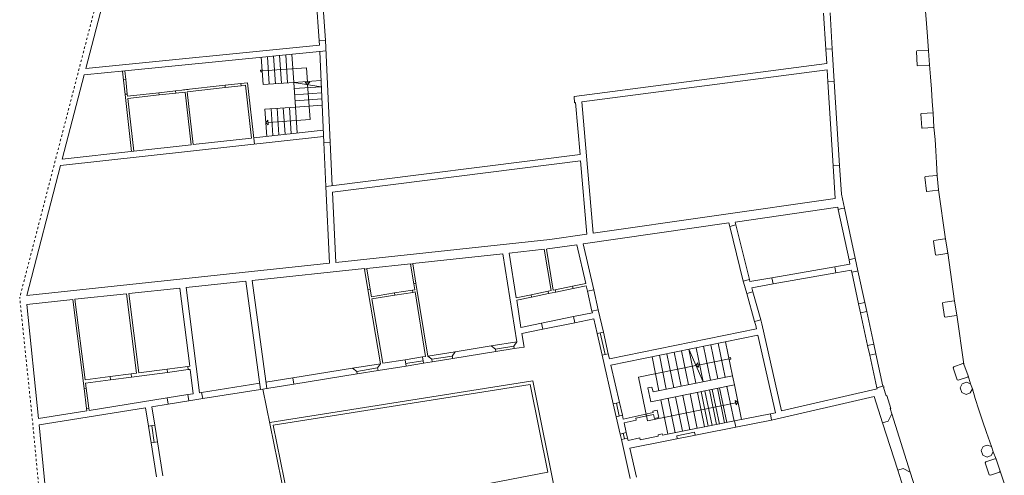
# Model space of a CAD drawing. Units: millimetres. Extents: x 1716 to 5895, y 4425 to 11048.
# Drawn here: x 5228 to 5272, y 4996 to 5016 of the extents above; entities that cross this region are included whole.
import ezdxf

# ---------------------------------------------------------------- set-up
doc = ezdxf.new("R2010")
doc.units = ezdxf.units.MM
doc.header["$LTSCALE"] = 0.1
doc.linetypes.add('CONTINUA', pattern=[0, 0, 0])
doc.linetypes.add('Pianta_2013-06-16.2.4_mod$0$ACAD_ISO07W100', pattern=[3, 0, -3])
doc.layers.add('Layer 11111', color=251, linetype='CONTINUA', lineweight=0)

msp = doc.modelspace()

# ---------------------------------------------------------------- linework, layer by layer
at = {"layer": 'Layer 11111', "linetype": 'Pianta_2013-06-16.2.4_mod$0$ACAD_ISO07W100', "ltscale": 0.0001}
for p, q in [((5233.251, 5022.539), (5228.375, 5003.746)), ((5228.957, 4998.131), (5228.375, 5003.746)), ((5229.5, 4992.368), (5228.957, 4998.131))]:
    msp.add_line(p, q, dxfattribs=at)
at = {"layer": 'Layer 11111'}
for p, q in [((5232.429, 5018.256), (5231.282, 5013.837)), ((5241.554, 5015.049), (5241.345, 5018.052)), ((5241.833, 5015.068), (5241.623, 5018.071)), ((5263.743, 5016.266), (5263.842, 5014.679)), ((5264.023, 5016.284), (5264.122, 5014.697)), ((5268.268, 5015.817), (5268.226, 5016.349)), ((5268.311, 5015.238), (5268.268, 5015.817)), ((5268.363, 5014.604), (5268.311, 5015.238)), ((5231.282, 5013.837), (5241.563, 5014.86)), ((5241.554, 5015.049), (5241.833, 5015.068)), ((5241.563, 5014.86), (5241.554, 5015.049)), ((5242.037, 5010.592), (5241.833, 5015.068)), ((5232.994, 5013.726), (5241.854, 5014.607)), ((5241.757, 5010.579), (5241.575, 5014.579)), ((5263.842, 5014.679), (5264.122, 5014.697)), ((5263.842, 5014.679), (5263.882, 5014.045)), ((5264.122, 5014.697), (5264.212, 5013.26)), ((5267.843, 5014.602), (5267.822, 5014.577)), ((5267.822, 5014.577), (5267.859, 5013.967)), ((5268.341, 5014.624), (5267.843, 5014.602)), ((5268.363, 5014.604), (5268.341, 5014.624)), ((5268.395, 5013.994), (5268.363, 5014.604)), ((5252.767, 5012.601), (5263.882, 5014.045)), ((5267.859, 5013.967), (5267.881, 5013.947)), ((5267.881, 5013.947), (5268.377, 5013.973)), ((5268.377, 5013.973), (5268.395, 5013.994)), ((5268.377, 5013.973), (5268.377, 5013.973)), ((5268.442, 5013.467), (5268.395, 5013.994)), ((5231.207, 5013.548), (5230.247, 5009.846)), ((5231.207, 5013.548), (5232.994, 5013.726)), ((5232.941, 5013.316), (5232.895, 5013.716)), ((5233.038, 5013.34), (5232.994, 5013.726)), ((5253.108, 5012.363), (5263.9, 5013.765)), ((5263.9, 5013.765), (5263.932, 5013.243)), ((5268.488, 5012.92), (5268.442, 5013.467)), ((5232.939, 5013.329), (5233.038, 5013.34)), ((5233.012, 5012.681), (5232.941, 5013.316)), ((5233.11, 5012.705), (5233.038, 5013.34)), ((5235.585, 5012.888), (5237.407, 5013.093)), ((5235.749, 5012.806), (5237.418, 5012.994)), ((5238.1, 5013.172), (5237.407, 5013.093)), ((5237.418, 5012.994), (5237.407, 5013.093)), ((5237.418, 5012.994), (5238.111, 5013.072)), ((5238.1, 5013.172), (5238.403, 5013.206)), ((5238.111, 5013.072), (5238.1, 5013.172)), ((5238.111, 5013.072), (5238.314, 5013.095)), ((5238.577, 5010.771), (5238.314, 5013.095)), ((5238.708, 5010.503), (5238.403, 5013.206)), ((5240.433, 5013.218), (5241.643, 5013.03)), ((5263.932, 5013.243), (5264.212, 5013.26)), ((5263.932, 5013.243), (5264.163, 5009.548)), ((5264.212, 5013.26), (5264.443, 5009.566)), ((5233.011, 5012.694), (5233.11, 5012.705)), ((5233.294, 5010.184), (5233.012, 5012.681)), ((5233.121, 5012.609), (5233.11, 5012.705)), ((5233.121, 5012.609), (5234.494, 5012.764)), ((5233.132, 5012.51), (5234.505, 5012.665)), ((5235.229, 5012.847), (5234.494, 5012.764)), ((5234.505, 5012.665), (5234.494, 5012.764)), ((5234.505, 5012.665), (5235.24, 5012.748)), ((5235.229, 5012.847), (5235.791, 5012.911)), ((5235.24, 5012.748), (5235.229, 5012.847)), ((5235.24, 5012.748), (5235.649, 5012.794)), ((5235.911, 5010.475), (5235.649, 5012.795)), ((5236.011, 5010.486), (5235.749, 5012.806)), ((5252.767, 5012.601), (5252.787, 5012.323)), ((5268.524, 5012.38), (5268.488, 5012.92)), ((5233.393, 5010.195), (5233.132, 5012.51)), ((5252.787, 5012.323), (5252.831, 5012.327)), ((5252.831, 5012.327), (5253.025, 5010.042)), ((5252.831, 5012.327), (5252.831, 5012.327)), ((5253.108, 5012.363), (5253.599, 5006.58)), ((5268.561, 5011.859), (5268.524, 5012.38)), ((5268.042, 5011.857), (5268.02, 5011.832)), ((5268.02, 5011.832), (5268.057, 5011.222)), ((5268.539, 5011.879), (5268.042, 5011.857)), ((5268.561, 5011.859), (5268.539, 5011.879)), ((5268.593, 5011.249), (5268.561, 5011.859)), ((5268.575, 5011.228), (5268.593, 5011.249)), ((5268.646, 5010.709), (5268.593, 5011.249)), ((5230.171, 5009.556), (5241.745, 5010.841)), ((5238.676, 5010.782), (5241.732, 5011.121)), ((5268.057, 5011.222), (5268.079, 5011.202)), ((5268.079, 5011.202), (5268.575, 5011.228)), ((5268.575, 5011.228), (5268.575, 5011.228)), ((5233.393, 5010.195), (5235.911, 5010.475)), ((5236.011, 5010.486), (5238.577, 5010.771)), ((5238.608, 5010.492), (5238.608, 5010.492)), ((5241.757, 5010.579), (5242.037, 5010.592)), ((5241.845, 5008.632), (5241.757, 5010.579)), ((5242.124, 5008.667), (5242.037, 5010.592)), ((5268.675, 5010.205), (5268.646, 5010.709)), ((5230.247, 5009.846), (5233.393, 5010.195)), ((5253.025, 5010.042), (5241.845, 5008.632)), ((5268.714, 5009.674), (5268.675, 5010.205)), ((5230.171, 5009.556), (5228.688, 5003.837)), ((5253.048, 5009.763), (5242.137, 5008.386)), ((5253.048, 5009.763), (5253.321, 5006.54)), ((5264.163, 5009.548), (5264.443, 5009.566)), ((5264.163, 5009.548), (5264.253, 5008.109)), ((5264.443, 5009.566), (5264.522, 5008.293)), ((5268.731, 5009.102), (5268.714, 5009.674)), ((5268.708, 5009.121), (5268.213, 5009.071)), ((5268.731, 5009.102), (5268.708, 5009.121)), ((5268.798, 5008.495), (5268.731, 5009.102)), ((5268.213, 5009.071), (5268.193, 5009.045)), ((5268.193, 5009.045), (5268.264, 5008.438)), ((5241.998, 5005.266), (5241.845, 5008.632)), ((5242.277, 5005.296), (5242.137, 5008.386)), ((5264.522, 5008.293), (5264.654, 5007.686)), ((5268.264, 5008.438), (5268.288, 5008.419)), ((5268.288, 5008.419), (5268.781, 5008.473)), ((5268.781, 5008.473), (5268.798, 5008.495)), ((5268.781, 5008.473), (5268.781, 5008.473)), ((5269.104, 5006.318), (5268.798, 5008.495)), ((5253.599, 5006.58), (5264.253, 5008.109)), ((5259.854, 5007.073), (5264.36, 5007.72)), ((5264.36, 5007.72), (5264.38, 5007.626)), ((5264.546, 5007.662), (5264.38, 5007.626)), ((5264.859, 5005.414), (5264.38, 5007.626)), ((5264.654, 5007.686), (5264.546, 5007.662)), ((5264.654, 5007.686), (5265.133, 5005.474)), ((5253.162, 5006.113), (5259.578, 5007.034)), ((5259.616, 5006.879), (5259.578, 5007.034)), ((5259.617, 5006.875), (5259.887, 5006.942)), ((5259.887, 5006.942), (5259.854, 5007.073)), ((5259.887, 5006.942), (5260.475, 5004.544)), ((5251.697, 5006.307), (5253.321, 5006.54)), ((5260.207, 5004.468), (5259.616, 5006.879)), ((5242.277, 5005.296), (5251.697, 5006.307)), ((5251.596, 5005.888), (5252.884, 5006.073)), ((5253.275, 5004.361), (5252.884, 5006.073)), ((5253.626, 5004.085), (5253.162, 5006.113)), ((5268.588, 5006.262), (5268.569, 5006.235)), ((5268.569, 5006.235), (5268.669, 5005.632)), ((5269.08, 5006.335), (5268.588, 5006.262)), ((5269.104, 5006.318), (5269.08, 5006.335)), ((5269.2, 5005.714), (5269.104, 5006.318)), ((5245.667, 5005.246), (5249.635, 5005.667)), ((5250.244, 5001.799), (5249.635, 5005.667)), ((5249.913, 5005.698), (5251.448, 5005.872)), ((5250.222, 5003.739), (5249.913, 5005.698)), ((5251.448, 5005.872), (5251.751, 5004.051)), ((5251.548, 5005.883), (5251.596, 5005.888)), ((5251.548, 5005.883), (5251.849, 5004.071)), ((5268.669, 5005.632), (5268.693, 5005.614)), ((5268.693, 5005.614), (5269.184, 5005.692)), ((5269.184, 5005.692), (5269.2, 5005.714)), ((5269.184, 5005.692), (5269.184, 5005.692)), ((5269.505, 5003.584), (5269.2, 5005.714)), ((5228.688, 5003.837), (5241.998, 5005.266)), ((5243.64, 5005.031), (5245.568, 5005.236)), ((5245.572, 5005.211), (5245.568, 5005.236)), ((5245.572, 5005.211), (5245.67, 5005.227)), ((5245.709, 5004.357), (5245.572, 5005.211)), ((5245.67, 5005.227), (5245.667, 5005.246)), ((5245.67, 5005.227), (5245.808, 5004.374)), ((5264.23, 5005.106), (5264.9, 5005.224)), ((5265.025, 5005.45), (5264.859, 5005.414)), ((5264.859, 5005.414), (5264.9, 5005.224)), ((5265.025, 5005.45), (5265.133, 5005.474)), ((5265.133, 5005.474), (5265.251, 5004.926)), ((5238.596, 5004.497), (5243.54, 5005.021)), ((5243.544, 5004.997), (5243.54, 5005.021)), ((5243.544, 5004.997), (5243.643, 5005.014)), ((5243.696, 5004.104), (5243.544, 5004.997)), ((5243.643, 5005.014), (5243.64, 5005.031)), ((5243.643, 5005.014), (5243.794, 5004.121)), ((5264.23, 5005.106), (5261.468, 5004.622)), ((5261.516, 5004.347), (5264.278, 5004.83)), ((5264.278, 5004.83), (5264.23, 5005.106)), ((5264.278, 5004.83), (5264.96, 5004.95)), ((5264.96, 5004.95), (5264.978, 5004.867)), ((5265.202, 5004.916), (5264.978, 5004.867)), ((5265.281, 5003.467), (5264.978, 5004.867)), ((5265.251, 5004.926), (5265.202, 5004.916)), ((5265.251, 5004.926), (5265.555, 5003.526)), ((5235.696, 5004.189), (5238.317, 5004.467)), ((5238.317, 5004.467), (5238.972, 4999.705)), ((5238.596, 5004.497), (5239.249, 4999.749)), ((5245.709, 5004.357), (5245.808, 5004.374)), ((5245.752, 5004.093), (5245.709, 5004.357)), ((5246.324, 5001.17), (5245.808, 5004.374)), ((5253.275, 5004.361), (5252.701, 5004.244)), ((5260.207, 5004.468), (5260.475, 5004.544)), ((5260.219, 5004.419), (5260.207, 5004.468)), ((5260.36, 5003.921), (5260.219, 5004.419)), ((5260.501, 5004.453), (5260.475, 5004.544)), ((5260.501, 5004.453), (5261.468, 5004.622)), ((5260.577, 5004.182), (5261.516, 5004.347)), ((5261.516, 5004.347), (5261.468, 5004.622)), ((5230.806, 5003.671), (5233.069, 5003.911)), ((5233.069, 5003.911), (5233.516, 5000.418)), ((5233.169, 5003.921), (5235.418, 5004.16)), ((5233.169, 5003.921), (5233.616, 5000.431)), ((5235.418, 5004.16), (5235.857, 5000.723)), ((5235.696, 5004.189), (5236.289, 4999.557)), ((5243.696, 5004.104), (5243.794, 5004.121)), ((5244.25, 5000.836), (5243.696, 5004.104)), ((5243.851, 5003.786), (5243.794, 5004.121)), ((5243.851, 5003.786), (5244.863, 5003.95)), ((5245.649, 5004.075), (5244.863, 5003.95)), ((5244.879, 5003.851), (5244.863, 5003.95)), ((5244.878, 5003.851), (5245.664, 5003.977)), ((5245.649, 5004.076), (5245.752, 5004.093)), ((5245.665, 5003.978), (5245.649, 5004.076)), ((5245.664, 5003.977), (5245.768, 5003.994)), ((5246.226, 5001.154), (5245.768, 5003.994)), ((5250.871, 5003.871), (5251.62, 5004.024)), ((5250.895, 5003.768), (5251.644, 5003.921)), ((5251.751, 5004.051), (5251.62, 5004.024)), ((5251.641, 5003.92), (5251.62, 5004.024)), ((5251.962, 5003.986), (5251.644, 5003.921)), ((5251.938, 5004.089), (5251.849, 5004.071)), ((5251.938, 5004.089), (5252.701, 5004.244)), ((5251.959, 5003.985), (5251.938, 5004.089)), ((5251.962, 5003.986), (5252.726, 5004.142)), ((5252.722, 5004.141), (5252.701, 5004.244)), ((5253.299, 5004.258), (5252.726, 5004.142)), ((5253.353, 5004.022), (5253.299, 5004.258)), ((5253.353, 5004.022), (5253.626, 5004.085)), ((5253.353, 5004.022), (5253.552, 5003.15)), ((5253.825, 5003.212), (5253.626, 5004.085)), ((5260.36, 5003.921), (5260.629, 5003.997)), ((5260.708, 5002.686), (5260.36, 5003.921)), ((5260.629, 5003.997), (5260.577, 5004.182)), ((5260.629, 5003.997), (5260.977, 5002.762)), ((5228.687, 5003.446), (5230.706, 5003.66)), ((5229.209, 4998.42), (5228.687, 5003.446)), ((5230.706, 5003.66), (5231.206, 4999.749)), ((5230.806, 5003.671), (5231.259, 5000.123)), ((5243.868, 5003.688), (5244.878, 5003.851)), ((5244.349, 5000.852), (5243.868, 5003.688)), ((5250.871, 5003.871), (5250.222, 5003.739)), ((5250.895, 5003.768), (5250.239, 5003.634)), ((5250.428, 5002.435), (5250.239, 5003.634)), ((5250.892, 5003.768), (5250.871, 5003.871)), ((5265.281, 5003.467), (5265.555, 5003.526)), ((5265.281, 5003.467), (5265.366, 5003.074)), ((5265.555, 5003.526), (5265.64, 5003.133)), ((5268.989, 5003.531), (5268.97, 5003.505)), ((5268.97, 5003.505), (5269.066, 5002.901)), ((5269.482, 5003.602), (5268.989, 5003.531)), ((5269.505, 5003.584), (5269.482, 5003.602)), ((5269.597, 5002.98), (5269.505, 5003.584)), ((5252.74, 5002.906), (5253.569, 5003.075)), ((5253.552, 5003.15), (5253.825, 5003.212)), ((5253.569, 5003.075), (5253.552, 5003.15)), ((5254.052, 5002.221), (5253.825, 5003.212)), ((5265.366, 5003.074), (5265.64, 5003.133)), ((5265.366, 5003.074), (5265.679, 5001.63)), ((5265.95, 5001.688), (5265.64, 5003.133)), ((5250.428, 5002.435), (5251.332, 5002.619)), ((5251.332, 5002.619), (5252.74, 5002.906)), ((5251.387, 5002.35), (5251.332, 5002.619)), ((5251.387, 5002.35), (5252.794, 5002.637)), ((5252.794, 5002.637), (5252.74, 5002.906)), ((5253.63, 5002.808), (5252.794, 5002.637)), ((5253.779, 5002.159), (5253.63, 5002.808)), ((5260.708, 5002.686), (5260.977, 5002.762)), ((5260.756, 5002.516), (5260.708, 5002.686)), ((5261.027, 5002.585), (5260.977, 5002.762)), ((5261.895, 4998.756), (5261.027, 5002.585)), ((5269.066, 5002.901), (5269.09, 5002.883)), ((5269.09, 5002.883), (5269.581, 5002.958)), ((5269.581, 5002.958), (5269.597, 5002.98)), ((5269.581, 5002.958), (5269.581, 5002.958)), ((5269.913, 5000.818), (5269.597, 5002.98)), ((5251.387, 5002.35), (5250.47, 5002.163)), ((5250.564, 5001.566), (5250.47, 5002.163)), ((5253.779, 5002.159), (5254.052, 5002.221)), ((5253.997, 5001.204), (5253.779, 5002.159)), ((5253.915, 5002.19), (5254.133, 5001.235)), ((5254.27, 5001.266), (5254.052, 5002.221)), ((5260.79, 5002.364), (5254.321, 5001.044)), ((5260.79, 5002.364), (5260.756, 5002.516)), ((5250.244, 5001.799), (5249.118, 5001.618)), ((5250.115, 5001.609), (5250.244, 5001.799)), ((5260.852, 5002.091), (5254.383, 5000.771)), ((5259.409, 5000.242), (5259.104, 5001.734)), ((5259.732, 5000.308), (5259.428, 5001.8)), ((5261.627, 4998.673), (5260.852, 5002.091)), ((5247.536, 5001.364), (5246.324, 5001.17)), ((5247.407, 5001.174), (5247.536, 5001.364)), ((5247.425, 5001.063), (5249.318, 5001.367)), ((5247.536, 5001.364), (5249.118, 5001.618)), ((5249.3, 5001.478), (5249.118, 5001.618)), ((5249.3, 5001.478), (5250.115, 5001.609)), ((5249.3, 5001.478), (5249.318, 5001.367)), ((5249.318, 5001.367), (5250.133, 5001.498)), ((5250.115, 5001.609), (5250.133, 5001.498)), ((5250.133, 5001.498), (5250.564, 5001.566)), ((5257.811, 5001.471), (5258.439, 5000.044)), ((5258.439, 5000.044), (5258.134, 5001.537)), ((5258.762, 5000.11), (5258.458, 5001.603)), ((5259.086, 5000.176), (5258.781, 5001.668)), ((5265.679, 5001.63), (5265.95, 5001.688)), ((5265.679, 5001.63), (5265.77, 5001.208)), ((5265.95, 5001.688), (5266.044, 5001.266)), ((5244.349, 5000.852), (5245.327, 5001.009)), ((5246.096, 5001.133), (5245.327, 5001.009)), ((5245.371, 5000.733), (5245.327, 5001.009)), ((5245.354, 5000.843), (5246.123, 5000.967)), ((5245.371, 5000.733), (5246.141, 5000.856)), ((5246.096, 5001.133), (5246.226, 5001.154)), ((5246.141, 5000.856), (5246.096, 5001.133)), ((5246.141, 5000.856), (5246.524, 5000.918)), ((5246.506, 5001.029), (5246.324, 5001.17)), ((5246.506, 5001.029), (5247.407, 5001.174)), ((5246.506, 5001.029), (5246.524, 5000.918)), ((5246.524, 5000.918), (5247.425, 5001.063)), ((5247.407, 5001.174), (5247.425, 5001.063)), ((5253.997, 5001.204), (5254.27, 5001.266)), ((5254.486, 4999.062), (5253.997, 5001.204)), ((5254.321, 5001.044), (5254.27, 5001.266)), ((5259.58, 5001.054), (5258.223, 5000.777)), ((5265.77, 5001.208), (5266.044, 5001.266)), ((5266.079, 4999.78), (5265.77, 5001.208)), ((5266.044, 5001.266), (5266.35, 4999.852)), ((5233.275, 5000.386), (5233.516, 5000.418)), ((5233.293, 5000.248), (5234.878, 5000.455)), ((5233.616, 5000.431), (5234.86, 5000.593)), ((5235.772, 5000.712), (5234.86, 5000.593)), ((5234.878, 5000.455), (5234.86, 5000.593)), ((5234.878, 5000.455), (5235.79, 5000.573)), ((5235.772, 5000.712), (5235.857, 5000.723)), ((5235.79, 5000.573), (5235.772, 5000.712)), ((5235.79, 5000.573), (5235.875, 5000.585)), ((5235.875, 5000.585), (5236.012, 4999.513)), ((5240.393, 5000.217), (5243.021, 5000.639)), ((5244.25, 5000.836), (5243.021, 5000.639)), ((5243.202, 5000.499), (5243.021, 5000.639)), ((5243.202, 5000.499), (5244.122, 5000.646)), ((5243.202, 5000.499), (5243.22, 5000.387)), ((5243.22, 5000.387), (5244.14, 5000.535)), ((5244.122, 5000.646), (5244.25, 5000.836)), ((5244.122, 5000.646), (5244.14, 5000.535)), ((5244.14, 5000.535), (5245.371, 5000.733)), ((5254.759, 4999.125), (5254.383, 5000.771)), ((5269.467, 5000.702), (5269.437, 5000.655)), ((5269.437, 5000.655), (5269.613, 5000.13)), ((5269.861, 5000.837), (5269.467, 5000.702)), ((5269.913, 5000.818), (5269.861, 5000.837)), ((5270.096, 5000.296), (5269.913, 5000.818)), ((5231.259, 5000.123), (5232.354, 5000.266)), ((5231.277, 4999.985), (5232.372, 5000.128)), ((5231.277, 4999.985), (5231.306, 4999.762)), ((5233.275, 5000.386), (5232.354, 5000.266)), ((5232.372, 5000.128), (5232.354, 5000.266)), ((5232.372, 5000.128), (5233.293, 5000.248)), ((5233.293, 5000.248), (5233.275, 5000.386)), ((5238.934, 4999.982), (5236.38, 4999.572)), ((5240.393, 5000.217), (5239.21, 5000.027)), ((5250.946, 5000.078), (5239.372, 4998.243)), ((5240.437, 4999.94), (5240.393, 5000.217)), ((5240.437, 4999.94), (5243.22, 5000.387)), ((5252.514, 4992.268), (5250.946, 5000.078)), ((5259.732, 5000.308), (5256.237, 4999.595)), ((5259.732, 5000.308), (5259.815, 4999.903)), ((5269.613, 5000.13), (5269.665, 5000.111)), ((5269.665, 5000.111), (5270.067, 5000.249)), ((5270.021, 5000.018), (5269.841, 4999.952)), ((5270.21, 4999.954), (5270.021, 5000.018)), ((5270.067, 5000.249), (5270.096, 5000.296)), ((5270.21, 4999.954), (5270.096, 5000.296)), ((5231.206, 4999.749), (5231.306, 4999.762)), ((5231.32, 4998.858), (5231.206, 4999.749)), ((5231.306, 4999.762), (5231.42, 4998.871)), ((5236.289, 4999.557), (5236.38, 4999.572)), ((5236.38, 4999.572), (5236.425, 4999.296)), ((5236.425, 4999.296), (5238.972, 4999.705)), ((5238.972, 4999.705), (5239.255, 4999.75)), ((5239.07, 4999.721), (5240.084, 4994.752)), ((5239.247, 4999.749), (5240.437, 4999.94)), ((5250.834, 4999.916), (5239.522, 4998.123)), ((5251.607, 4996.064), (5250.834, 4999.916)), ((5256.19, 4999.807), (5256.004, 4999.766)), ((5256.138, 4999.154), (5256.004, 4999.766)), ((5259.815, 4999.903), (5256.138, 4999.154)), ((5256.237, 4999.595), (5256.19, 4999.807)), ((5258.665, 4998.083), (5258.355, 4999.606)), ((5259.026, 4998.154), (5258.715, 4999.679)), ((5259.38, 4998.225), (5259.068, 4999.751)), ((5266.096, 4999.726), (5261.895, 4998.756)), ((5266.35, 4999.852), (5266.079, 4999.78)), ((5266.096, 4999.726), (5266.079, 4999.78)), ((5266.35, 4999.852), (5266.379, 4999.861)), ((5266.37, 4999.789), (5266.399, 4999.798)), ((5266.488, 4999.419), (5266.37, 4999.789)), ((5266.379, 4999.861), (5266.399, 4999.798)), ((5269.841, 4999.952), (5269.749, 4999.778)), ((5269.749, 4999.778), (5269.822, 4999.568)), ((5269.822, 4999.568), (5270.013, 4999.482)), ((5270.013, 4999.482), (5270.193, 4999.549)), ((5270.193, 4999.549), (5270.285, 4999.722)), ((5270.285, 4999.722), (5270.21, 4999.954)), ((5270.412, 4999.306), (5270.285, 4999.722)), ((5231.432, 4998.777), (5234.861, 4999.328)), ((5234.861, 4999.328), (5235.77, 4999.474)), ((5234.905, 4999.051), (5234.861, 4999.328)), ((5234.905, 4999.051), (5235.814, 4999.197)), ((5235.77, 4999.474), (5236.012, 4999.513)), ((5235.814, 4999.197), (5235.77, 4999.474)), ((5235.814, 4999.197), (5236.425, 4999.296)), ((5254.486, 4999.062), (5254.759, 4999.125)), ((5254.888, 4998.563), (5254.759, 4999.125)), ((5261.454, 4998.35), (5265.971, 4999.392)), ((5266.338, 4998.236), (5265.971, 4999.392)), ((5266.488, 4999.419), (5266.516, 4999.428)), ((5266.516, 4999.428), (5266.694, 4998.866)), ((5270.567, 4998.808), (5270.412, 4999.306)), ((5229.209, 4998.42), (5231.333, 4998.761)), ((5229.238, 4998.141), (5233.914, 4998.892)), ((5231.32, 4998.858), (5231.42, 4998.871)), ((5231.32, 4998.858), (5231.333, 4998.761)), ((5231.42, 4998.871), (5231.432, 4998.777)), ((5234.043, 4998.08), (5233.914, 4998.892)), ((5234.19, 4998.937), (5234.905, 4999.051)), ((5234.319, 4998.124), (5234.19, 4998.937)), ((5254.615, 4998.501), (5254.486, 4999.062)), ((5254.751, 4998.532), (5254.623, 4999.093)), ((5254.926, 4998.395), (5256.241, 4998.684)), ((5256.414, 4998.79), (5256.227, 4998.749)), ((5256.241, 4998.684), (5256.227, 4998.749)), ((5256.486, 4998.46), (5256.414, 4998.79)), ((5266.666, 4998.857), (5266.694, 4998.866)), ((5266.739, 4998.626), (5266.666, 4998.857)), ((5270.73, 4998.321), (5270.567, 4998.808)), ((5254.615, 4998.501), (5254.888, 4998.563)), ((5254.789, 4997.74), (5254.615, 4998.501)), ((5254.926, 4998.395), (5254.888, 4998.563)), ((5254.964, 4998.228), (5255.5, 4998.346)), ((5255.482, 4998.436), (5256.259, 4998.606)), ((5255.482, 4998.436), (5255.5, 4998.346)), ((5256.3, 4998.419), (5256.259, 4998.606)), ((5256.486, 4998.46), (5256.3, 4998.419)), ((5259.823, 4998.313), (5256.657, 4997.682)), ((5261.399, 4998.627), (5259.823, 4998.313)), ((5259.878, 4998.039), (5259.823, 4998.313)), ((5259.878, 4998.039), (5261.454, 4998.353)), ((5261.627, 4998.673), (5261.399, 4998.627)), ((5261.454, 4998.35), (5261.399, 4998.627)), ((5266.338, 4998.236), (5266.577, 4998.311)), ((5266.577, 4998.311), (5266.739, 4998.626)), ((5270.912, 4997.806), (5270.73, 4998.321)), ((5229.786, 4992.316), (5229.238, 4998.141)), ((5234.043, 4998.08), (5234.319, 4998.124)), ((5234.158, 4997.349), (5234.043, 4998.08)), ((5234.297, 4997.371), (5234.181, 4998.102)), ((5234.319, 4998.124), (5234.435, 4997.393)), ((5239.522, 4998.123), (5240.205, 4994.777)), ((5255.062, 4997.803), (5254.964, 4998.228)), ((5259.878, 4998.039), (5255.22, 4997.11)), ((5257.277, 4997.663), (5258.067, 4997.821)), ((5258.067, 4997.821), (5258.095, 4997.683)), ((5234.158, 4997.349), (5234.435, 4997.393)), ((5234.672, 4995.896), (5234.435, 4997.393)), ((5254.789, 4997.74), (5255.062, 4997.803)), ((5254.844, 4997.5), (5254.789, 4997.74)), ((5254.844, 4997.5), (5255.117, 4997.562)), ((5255.237, 4995.778), (5254.844, 4997.5)), ((5254.98, 4997.531), (5254.925, 4997.771)), ((5255.062, 4997.803), (5255.117, 4997.562)), ((5255.142, 4997.451), (5255.117, 4997.562)), ((5255.655, 4997.569), (5255.142, 4997.451)), ((5255.655, 4997.569), (5255.672, 4997.486)), ((5256.47, 4997.645), (5255.672, 4997.486)), ((5256.643, 4997.744), (5256.457, 4997.703)), ((5256.47, 4997.645), (5256.457, 4997.703)), ((5256.657, 4997.682), (5256.643, 4997.744)), ((5257.277, 4997.663), (5257.304, 4997.526)), ((5271.128, 4997.192), (5270.912, 4997.806)), ((5234.396, 4995.852), (5234.158, 4997.349)), ((5255.51, 4995.84), (5255.22, 4997.11)), ((5270.759, 4997.19), (5270.667, 4997.016)), ((5270.667, 4997.016), (5270.74, 4996.806)), ((5270.939, 4997.256), (5270.759, 4997.19)), ((5271.128, 4997.192), (5270.939, 4997.256)), ((5271.111, 4996.787), (5271.203, 4996.96)), ((5271.203, 4996.96), (5271.128, 4997.192)), ((5271.326, 4996.63), (5271.203, 4996.96)), ((5270.74, 4996.806), (5270.931, 4996.72)), ((5270.88, 4996.513), (5270.851, 4996.466)), ((5271.274, 4996.649), (5270.88, 4996.513)), ((5270.931, 4996.72), (5271.111, 4996.787)), ((5271.326, 4996.63), (5271.274, 4996.649)), ((5271.51, 4996.108), (5271.326, 4996.63)), ((5267.001, 4996.147), (5267.239, 4996.223)), ((5267.001, 4996.147), (5267.222, 4995.451)), ((5267.239, 4996.223), (5267.554, 4996.058)), ((5270.851, 4996.466), (5271.026, 4995.942)), ((5271.48, 4996.061), (5271.51, 4996.108)), ((5271.691, 4995.583), (5271.51, 4996.108)), ((5251.607, 4996.064), (5241.169, 4994.058)), ((5268.046, 4994.507), (5267.554, 4996.058)), ((5271.026, 4995.942), (5271.078, 4995.923)), ((5271.078, 4995.923), (5271.48, 4996.061))]:
    msp.add_line(p, q, dxfattribs=at)
at = {"layer": 'Layer 11111', "ltscale": 0.0001}
for p, q in [((5239.086, 5013.123), (5239.002, 5014.324)), ((5239.355, 5013.142), (5239.271, 5014.35)), ((5239.624, 5013.161), (5239.539, 5014.377)), ((5239.894, 5013.18), (5239.808, 5014.407)), ((5240.163, 5013.199), (5240.077, 5014.43)), ((5240.433, 5013.218), (5240.346, 5014.457)), ((5240.989, 5013.858), (5239.044, 5013.722)), ((5241.033, 5013.224), (5240.989, 5013.858)), ((5239.086, 5013.123), (5240.433, 5013.218)), ((5240.433, 5013.218), (5241.63, 5013.301)), ((5240.433, 5013.218), (5240.508, 5012.143)), ((5240.508, 5012.136), (5240.433, 5013.218)), ((5240.452, 5012.946), (5241.643, 5013.03)), ((5241.148, 5011.579), (5241.04, 5013.124)), ((5240.47, 5012.677), (5241.657, 5012.76)), ((5240.508, 5012.136), (5239.162, 5012.041)), ((5240.32, 5010.964), (5240.239, 5012.117)), ((5240.489, 5012.407), (5241.67, 5012.49)), ((5240.508, 5012.136), (5241.683, 5012.22)), ((5240.588, 5010.994), (5240.508, 5012.136)), ((5239.245, 5010.844), (5239.162, 5012.041)), ((5239.514, 5010.875), (5239.431, 5012.06)), ((5239.782, 5010.904), (5239.7, 5012.079)), ((5240.051, 5010.934), (5239.97, 5012.098)), ((5239.303, 5011.45), (5241.148, 5011.579)), ((5257.469, 4999.846), (5257.164, 5001.339)), ((5257.792, 4999.912), (5257.488, 5001.405)), ((5258.115, 4999.978), (5257.811, 5001.471)), ((5256.499, 4999.648), (5256.194, 5001.141)), ((5256.822, 4999.714), (5256.518, 5001.207)), ((5257.145, 4999.78), (5256.841, 5001.273)), ((5258.125, 5000.757), (5255.597, 5000.242)), ((5255.597, 5000.242), (5255.987, 4998.326)), ((5258.508, 4998.051), (5258.198, 4999.574)), ((5258.832, 4998.116), (5258.521, 4999.64)), ((5259.156, 4998.18), (5258.845, 4999.706)), ((5259.479, 4998.245), (5259.168, 4999.772)), ((5259.803, 4998.309), (5259.491, 4999.837)), ((5260.127, 4998.374), (5259.815, 4999.903)), ((5259.873, 4999.119), (5255.987, 4998.326)), ((5256.89, 4997.729), (5256.581, 4999.244)), ((5257.214, 4997.793), (5256.905, 4999.31)), ((5257.538, 4997.858), (5257.228, 4999.376)), ((5257.861, 4997.922), (5257.551, 4999.442)), ((5258.185, 4997.987), (5257.875, 4999.508)), ((5267.554, 4996.058), (5266.739, 4998.626)), ((5267.001, 4996.147), (5266.338, 4998.236))]:
    msp.add_line(p, q, dxfattribs=at)
at = {"layer": 'Layer 11111', "linetype": 'Continuous', "ltscale": 0.0001}
for points in [[(5238.977, 5013.682), (5238.972, 5013.752), (5239.041, 5013.757), (5239.046, 5013.687)], [(5241.04, 5013.124), (5240.933, 5013.217), (5241.133, 5013.231)], [(5259.893, 4999.021), (5259.853, 4999.217), (5259.971, 4999.139)]]:
    msp.add_lwpolyline(points, close=True, dxfattribs=at)
at = {"layer": 'Layer 11111', "ltscale": 0.0001}
msp.add_lwpolyline([(5239.203, 5011.443), (5239.296, 5011.55), (5239.31, 5011.35)], close=True, dxfattribs=at)
at = {"layer": 'Layer 11111'}
for points in [[(5258.203, 5000.875), (5258.243, 5000.679), (5258.125, 5000.757)], [(5259.573, 5001.088), (5259.642, 5001.102), (5259.656, 5001.034), (5259.587, 5001.02)]]:
    msp.add_lwpolyline(points, close=True, dxfattribs=at)

doc.saveas('drawing.dxf')
